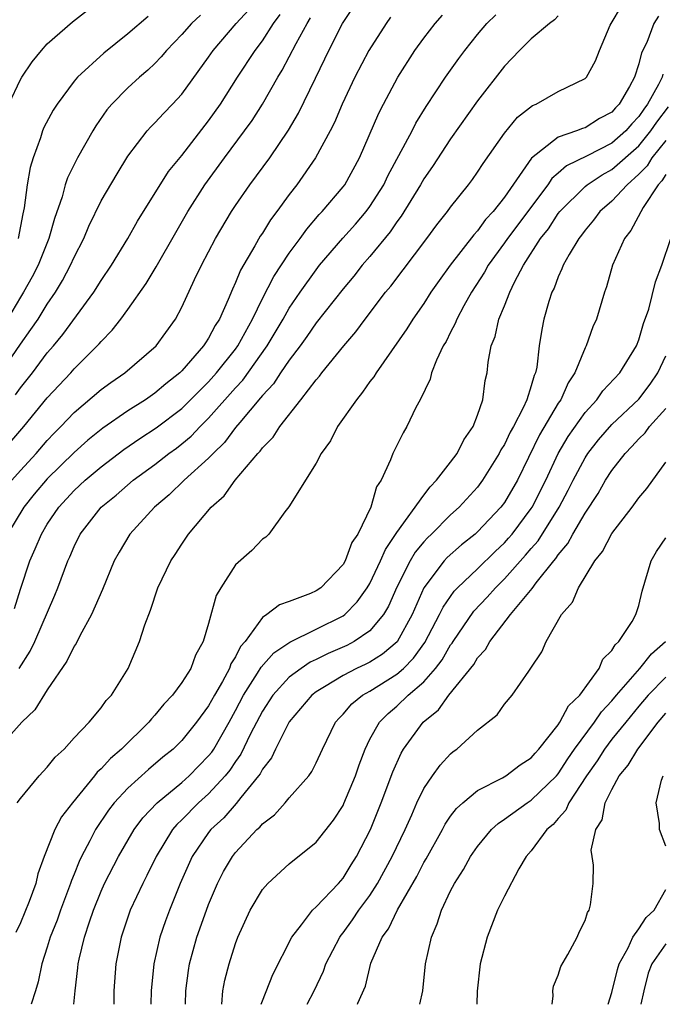
# Model space of a CAD drawing. Units: inches. Extents: x 2571000 to 2574000, y 1506000 to 1509000.
# Drawn here: x 2572633 to 2572681, y 1506000 to 1506073 of the extents above; entities that cross this region are included whole.
import ezdxf

# ---------------------------------------------------------------- set-up
doc = ezdxf.new("R2010")
doc.units = ezdxf.units.IN
doc.header["$MEASUREMENT"] = 0
doc.layers.add('LD25711506_2ft', color=254, linetype='Continuous')

msp = doc.modelspace()

# ---------------------------------------------------------------- linework, layer by layer
at = {"layer": 'LD25711506_2ft'}
for points, elevation in [([(2572632.358, 1506039), (2572633, 1506039.73), (2572634.161, 1506041), (2572635, 1506041.963), (2572635.502, 1506042.498), (2572636.007, 1506043), (2572637, 1506044.052), (2572639, 1506045.758), (2572639.716, 1506046.284), (2572640.776, 1506047), (2572643.087, 1506049), (2572644.53, 1506051), (2572645, 1506051.876), (2572645.953, 1506053.953), (2572646.459, 1506055), (2572647.508, 1506057), (2572648.706, 1506059), (2572649, 1506059.448), (2572650.069, 1506061), (2572651.554, 1506063), (2572652.947, 1506065.053), (2572653.676, 1506066.324), (2572654.936, 1506068.936), (2572655.644, 1506070.356), (2572655.944, 1506071), (2572656.968, 1506073), (2572658.266, 1506075)], 10340), ([(2572632.767, 1506015), (2572633, 1506015.324), (2572634.4, 1506017), (2572635, 1506017.639), (2572635.596, 1506018.403), (2572636.247, 1506019), (2572637, 1506019.837), (2572638.107, 1506021), (2572639, 1506022.06), (2572639.389, 1506022.611), (2572639.779, 1506023), (2572641.021, 1506025), (2572641.858, 1506027), (2572642.252, 1506028.252), (2572642.675, 1506029.325), (2572643.226, 1506031), (2572644.177, 1506033), (2572644.513, 1506033.487), (2572645, 1506034.253), (2572645.506, 1506035), (2572647.189, 1506037), (2572648.15, 1506037.85), (2572648.974, 1506039), (2572650.66, 1506041), (2572650.831, 1506041.169), (2572651, 1506041.426), (2572651.789, 1506042.211), (2572652.291, 1506043), (2572653.866, 1506045), (2572655, 1506046.475), (2572655.247, 1506046.753), (2572655.424, 1506047), (2572657.045, 1506049), (2572657.951, 1506050.05), (2572658.64, 1506051), (2572660.159, 1506053), (2572660.541, 1506053.458), (2572663.233, 1506057), (2572663.981, 1506058.019), (2572664.774, 1506059), (2572665, 1506059.32), (2572666.334, 1506061), (2572666.622, 1506061.378), (2572667, 1506061.923), (2572667.413, 1506062.587), (2572669, 1506064.832), (2572669.98, 1506066.019), (2572671.095, 1506066.905), (2572671.356, 1506067), (2572673, 1506067.941), (2572675, 1506068.898), (2572675.1, 1506069), (2572675.776, 1506070.224), (2572676.07, 1506071), (2572676.864, 1506072.864), (2572676.932, 1506073), (2572677.705, 1506074.295)], 10330), ([(2572673, 1506073.558), (2572672.73, 1506073.27), (2572672.354, 1506073), (2572671, 1506071.859), (2572670.121, 1506071), (2572669, 1506069.815), (2572667, 1506067.23), (2572665, 1506064.416), (2572663.65, 1506062.35), (2572663, 1506061.429), (2572662.757, 1506061), (2572661.332, 1506058.668), (2572661, 1506058.236), (2572660.506, 1506057.494), (2572659, 1506055.662), (2572658.421, 1506055), (2572657.796, 1506054.204), (2572657, 1506053.261), (2572655, 1506050.721), (2572654.31, 1506049.69), (2572653.802, 1506049), (2572653, 1506047.953), (2572652.349, 1506047), (2572651.822, 1506046.178), (2572651, 1506045.319), (2572650.866, 1506045.134), (2572649.312, 1506043.312), (2572649, 1506042.933), (2572648.179, 1506041.821), (2572647.331, 1506041), (2572647, 1506040.639), (2572645.187, 1506039), (2572644.076, 1506037.924), (2572642.982, 1506037), (2572641.147, 1506035), (2572640.338, 1506033.662), (2572639.981, 1506033), (2572639.118, 1506030.882), (2572638.297, 1506029), (2572637.418, 1506027.418), (2572637.145, 1506026.855), (2572637, 1506026.657), (2572636.461, 1506025.538), (2572635, 1506023.397), (2572634.074, 1506021.926), (2572633.108, 1506021), (2572631.29, 1506019)], 10332), ([(2572631.311, 1506046.689), (2572633, 1506049.134), (2572633.786, 1506050.214), (2572634.309, 1506051), (2572635, 1506052.114), (2572635.609, 1506053), (2572636.138, 1506053.862), (2572636.738, 1506055), (2572637, 1506055.612), (2572637.708, 1506057), (2572638.083, 1506057.917), (2572639, 1506059.805), (2572640.19, 1506061.81), (2572641, 1506063.112), (2572642.433, 1506065), (2572642.696, 1506065.304), (2572643, 1506065.6), (2572643.67, 1506066.33), (2572644.319, 1506067), (2572645, 1506067.735), (2572647, 1506070.504), (2572647.338, 1506071), (2572649.059, 1506073), (2572649.982, 1506074.018)], 10346), ([(2572646.386, 1506073.614), (2572645.724, 1506073), (2572645, 1506072.183), (2572643.857, 1506071), (2572643.473, 1506070.527), (2572643, 1506070.031), (2572642.475, 1506069.525), (2572641.853, 1506069), (2572641, 1506068.219), (2572639.806, 1506067), (2572639.438, 1506066.562), (2572638.618, 1506065.382), (2572638.39, 1506065), (2572637.247, 1506063), (2572636.491, 1506061.509), (2572636.336, 1506061), (2572636.103, 1506060.103), (2572635.525, 1506058.475), (2572635.117, 1506057), (2572634.314, 1506055), (2572633.864, 1506054.136), (2572633.24, 1506053), (2572633, 1506052.624), (2572632.033, 1506051)], 10348), ([(2572660.532, 1506073.468), (2572660.193, 1506073), (2572658.91, 1506071), (2572657.879, 1506069), (2572656.943, 1506067), (2572656.359, 1506065.641), (2572656.032, 1506065), (2572654.957, 1506063), (2572653.561, 1506061), (2572653, 1506060.278), (2572652.073, 1506059), (2572651.61, 1506058.39), (2572651, 1506057.392), (2572650.841, 1506057.159), (2572650.438, 1506056.438), (2572649.367, 1506054.633), (2572649, 1506053.715), (2572648.763, 1506053.237), (2572648.452, 1506052.452), (2572647.801, 1506051), (2572647.488, 1506050.512), (2572647, 1506049.569), (2572646.764, 1506049.236), (2572646.63, 1506049), (2572645, 1506047.143), (2572644.854, 1506047), (2572643.809, 1506046.191), (2572643, 1506045.48), (2572642.307, 1506045), (2572641, 1506044.171), (2572639.12, 1506042.88), (2572638.017, 1506041.983), (2572637, 1506041.066), (2572635, 1506039.105), (2572634.034, 1506037.966), (2572633.253, 1506037), (2572632.05, 1506035)], 10338), ([(2572632.146, 1506067), (2572633, 1506068.827), (2572633.101, 1506069), (2572633.863, 1506070.137), (2572634.565, 1506071), (2572635, 1506071.493), (2572636.869, 1506073.131), (2572637.999, 1506074.001)], 10352), ([(2572632.224, 1506041.776), (2572633.253, 1506043), (2572635, 1506045.13), (2572636.74, 1506047), (2572637, 1506047.299), (2572638.721, 1506049), (2572638.855, 1506049.145), (2572639, 1506049.334), (2572639.834, 1506050.166), (2572640.473, 1506051), (2572641, 1506051.719), (2572642.353, 1506053.647), (2572643.101, 1506054.899), (2572644.549, 1506057.451), (2572645.453, 1506059), (2572646.715, 1506061), (2572648.171, 1506063), (2572649.676, 1506065), (2572650.226, 1506065.774), (2572651.002, 1506066.998), (2572652.135, 1506069), (2572652.465, 1506069.535), (2572653.5, 1506071.5), (2572654.331, 1506073), (2572654.588, 1506073.412)], 10342), ([(2572632.549, 1506029.45), (2572633, 1506030.888), (2572633.711, 1506033), (2572634.11, 1506033.89), (2572634.558, 1506035), (2572635, 1506035.726), (2572635.851, 1506037), (2572637, 1506038.242), (2572637.824, 1506039), (2572639, 1506039.995), (2572640.705, 1506041.295), (2572641.89, 1506042.11), (2572643.106, 1506042.894), (2572645, 1506044.352), (2572647, 1506046.335), (2572647.594, 1506047), (2572649, 1506048.768), (2572649.168, 1506049), (2572650.262, 1506051), (2572651, 1506052.524), (2572651.839, 1506054.161), (2572653, 1506055.903), (2572653.806, 1506057), (2572654.298, 1506057.702), (2572655.225, 1506058.775), (2572655.447, 1506059), (2572657, 1506060.836), (2572657.123, 1506061), (2572658.221, 1506063), (2572659.669, 1506066.331), (2572660.013, 1506067), (2572661.065, 1506069), (2572662.336, 1506071), (2572663, 1506071.913), (2572663.837, 1506073), (2572664.388, 1506073.612)], 10336), ([(2572632.634, 1506045.366), (2572633, 1506045.883), (2572633.503, 1506046.497), (2572633.891, 1506047), (2572635, 1506048.479), (2572635.455, 1506049), (2572636.155, 1506049.845), (2572638.46, 1506053), (2572639, 1506053.875), (2572639.766, 1506055), (2572640.978, 1506057), (2572641.704, 1506058.296), (2572644.017, 1506061.983), (2572645, 1506063.184), (2572647, 1506065.745), (2572647.883, 1506067), (2572649.154, 1506069), (2572650.462, 1506071), (2572651, 1506071.703), (2572651.835, 1506073), (2572652.328, 1506073.672)], 10344), ([(2572680.468, 1506073.532), (2572680.111, 1506073), (2572679.586, 1506071.586), (2572679.194, 1506070.806), (2572679, 1506069.988), (2572678.678, 1506069), (2572678.31, 1506068.31), (2572677.54, 1506067), (2572677.272, 1506066.728), (2572677, 1506066.404), (2572676.083, 1506065.917), (2572675, 1506065.236), (2572674.81, 1506065.19), (2572674.35, 1506065), (2572673, 1506064.536), (2572671.024, 1506062.976), (2572669, 1506060.063), (2572668.16, 1506059), (2572667.602, 1506058.398), (2572667, 1506057.559), (2572666.722, 1506057.278), (2572664.967, 1506055), (2572664.138, 1506053.862), (2572663.535, 1506053), (2572663, 1506052.159), (2572662.189, 1506051), (2572661.739, 1506050.261), (2572659.459, 1506047), (2572659.291, 1506046.709), (2572659, 1506046.342), (2572658.448, 1506045.552), (2572657.986, 1506045), (2572656.597, 1506043), (2572656.054, 1506041.946), (2572655.381, 1506041), (2572655, 1506040.284), (2572652.965, 1506037.035), (2572652.662, 1506036.662), (2572651.474, 1506035), (2572651.242, 1506034.758), (2572651, 1506034.615), (2572650.223, 1506033.777), (2572649, 1506032.705), (2572647.897, 1506031), (2572647.569, 1506030.431), (2572647, 1506028.342), (2572646.603, 1506027), (2572646.012, 1506025.988), (2572645.668, 1506025), (2572645, 1506023.943), (2572644.314, 1506023), (2572643.671, 1506022.329), (2572643, 1506021.523), (2572642.743, 1506021.257), (2572642.551, 1506021), (2572640.523, 1506019), (2572639.704, 1506018.296), (2572639, 1506017.523), (2572638.718, 1506017.282), (2572638.504, 1506017), (2572636.866, 1506015), (2572636.058, 1506013.942), (2572635.56, 1506013), (2572634.776, 1506011), (2572634.293, 1506009.708), (2572634.141, 1506009), (2572633.658, 1506007.658), (2572633, 1506006.061), (2572632.653, 1506005.347)], 10328), ([(2572642.491, 1506073.509), (2572641, 1506072.218), (2572639.2, 1506070.8), (2572637.249, 1506069), (2572637, 1506068.701), (2572635.726, 1506067), (2572635.443, 1506066.557), (2572634.747, 1506065.253), (2572634.646, 1506065), (2572634.496, 1506064.496), (2572633.941, 1506063), (2572633.722, 1506062.278), (2572633.51, 1506061), (2572633.286, 1506059.286), (2572633.177, 1506058.823), (2572632.821, 1506057)], 10350), ([(2572632.896, 1506025), (2572633.72, 1506026.28), (2572634.063, 1506027), (2572635.56, 1506030.44), (2572635.79, 1506031), (2572636.539, 1506033), (2572636.687, 1506033.314), (2572637, 1506034.076), (2572637.448, 1506035), (2572639.014, 1506037), (2572640.118, 1506037.882), (2572641.391, 1506039), (2572643, 1506040.184), (2572644.046, 1506041), (2572644.603, 1506041.397), (2572645, 1506041.705), (2572645.706, 1506042.294), (2572646.369, 1506043), (2572647, 1506043.619), (2572649, 1506045.874), (2572649.545, 1506046.455), (2572651.363, 1506049), (2572652.548, 1506051), (2572653, 1506051.801), (2572653.814, 1506053), (2572655, 1506054.676), (2572655.258, 1506055), (2572656.982, 1506057.018), (2572657.929, 1506058.071), (2572658.727, 1506059), (2572659, 1506059.367), (2572660.03, 1506061), (2572660.34, 1506061.66), (2572662.133, 1506065), (2572662.422, 1506065.579), (2572663.189, 1506066.811), (2572664.619, 1506069), (2572665.602, 1506070.398), (2572666.054, 1506071), (2572667, 1506072.18), (2572667.702, 1506073), (2572668.367, 1506073.633)], 10334), ([(2572680.778, 1506069.222), (2572680.725, 1506069), (2572680.466, 1506068.466), (2572679.651, 1506067), (2572679.373, 1506066.627), (2572679, 1506066.074), (2572678.466, 1506065.534), (2572678.018, 1506065), (2572677, 1506064.099), (2572675.155, 1506063.154), (2572673.607, 1506062.393), (2572673, 1506061.852), (2572672.534, 1506061.466), (2572672.227, 1506061), (2572669.226, 1506057), (2572669, 1506056.662), (2572667.792, 1506055), (2572667.518, 1506054.482), (2572666.558, 1506053), (2572665.988, 1506051.988), (2572665.46, 1506051), (2572665.341, 1506050.659), (2572665, 1506050.028), (2572664.66, 1506049.34), (2572664.451, 1506049), (2572663.941, 1506047.941), (2572663.571, 1506047), (2572663.47, 1506046.53), (2572662.731, 1506045), (2572662.411, 1506044.411), (2572661.748, 1506043), (2572661.462, 1506042.538), (2572660.703, 1506041), (2572660.529, 1506040.529), (2572659.822, 1506039), (2572659.483, 1506038.517), (2572659.07, 1506037), (2572658.088, 1506035), (2572657.642, 1506034.358), (2572657.152, 1506033), (2572657, 1506032.742), (2572655.339, 1506031), (2572655, 1506030.766), (2572654.579, 1506030.579), (2572653, 1506029.983), (2572652.259, 1506029.741), (2572651.339, 1506029), (2572651, 1506028.779), (2572649.714, 1506027), (2572649.379, 1506026.621), (2572649, 1506025.852), (2572648.661, 1506025.339), (2572648.543, 1506025), (2572648.021, 1506024.021), (2572647.427, 1506023), (2572647, 1506022.214), (2572646.1, 1506021), (2572645, 1506019.63), (2572644.358, 1506019), (2572643.604, 1506018.397), (2572642.526, 1506017.474), (2572641, 1506016.095), (2572639.984, 1506015), (2572639.552, 1506014.448), (2572638.581, 1506013), (2572638.174, 1506012.174), (2572637.551, 1506011), (2572637.372, 1506010.629), (2572637, 1506009.68), (2572636.794, 1506009.206), (2572636.735, 1506009), (2572635.982, 1506007), (2572635.732, 1506006.269), (2572635.224, 1506005), (2572635, 1506004.258), (2572634.586, 1506003), (2572634.322, 1506001.678), (2572634.128, 1506001), (2572633.807, 1506000)], 10326), ([(2572636.983, 1506000), (2572637.069, 1506001), (2572637.28, 1506002.72), (2572637.297, 1506003), (2572637.371, 1506003.371), (2572637.772, 1506005), (2572638.134, 1506006.134), (2572638.437, 1506007), (2572639, 1506008.426), (2572639.256, 1506009), (2572640.285, 1506011), (2572641.463, 1506013), (2572642.117, 1506013.883), (2572643.175, 1506015), (2572645, 1506016.517), (2572645.541, 1506017), (2572647, 1506018.486), (2572647.229, 1506018.771), (2572647.379, 1506019), (2572648.523, 1506021), (2572649, 1506021.863), (2572649.59, 1506023), (2572650.634, 1506024.634), (2572650.901, 1506025.099), (2572651.838, 1506026.162), (2572653.037, 1506026.963), (2572655, 1506027.91), (2572657, 1506028.906), (2572657.127, 1506029), (2572658.056, 1506029.944), (2572658.802, 1506031), (2572659, 1506031.329), (2572659.784, 1506033), (2572660.145, 1506033.856), (2572661, 1506035.113), (2572663, 1506037.892), (2572663.476, 1506038.524), (2572663.956, 1506039), (2572665, 1506040.349), (2572665.484, 1506041), (2572665.986, 1506042.014), (2572666.682, 1506043), (2572667, 1506043.844), (2572667.393, 1506045), (2572667.576, 1506046.424), (2572667.71, 1506047), (2572667.786, 1506047.786), (2572668.015, 1506049), (2572668.304, 1506049.696), (2572668.586, 1506051), (2572669, 1506051.982), (2572669.401, 1506053), (2572669.755, 1506053.755), (2572670.413, 1506055), (2572671.686, 1506057), (2572672.273, 1506057.727), (2572673, 1506058.846), (2572673.12, 1506059), (2572675, 1506060.875), (2572675.147, 1506061), (2572676.265, 1506061.735), (2572677, 1506062.125), (2572679, 1506063.901), (2572679.897, 1506065), (2572680.341, 1506065.659), (2572681.197, 1506066.803)], 10324), ([(2572681, 1506064.289), (2572679.971, 1506063), (2572679.605, 1506062.395), (2572679, 1506061.779), (2572678.118, 1506061), (2572677, 1506059.779), (2572676.088, 1506059), (2572675.631, 1506058.369), (2572675, 1506057.626), (2572674.744, 1506057.256), (2572674.526, 1506057), (2572673.807, 1506055.807), (2572673.365, 1506055), (2572673.274, 1506054.726), (2572673, 1506054.154), (2572672.692, 1506053.308), (2572672.528, 1506053), (2572672.301, 1506052.301), (2572671.936, 1506051), (2572671.774, 1506050.226), (2572671.591, 1506049), (2572671.411, 1506047.411), (2572671.313, 1506047), (2572671.208, 1506046.792), (2572671, 1506046.039), (2572670.661, 1506045), (2572670.401, 1506044.401), (2572669.663, 1506043), (2572669.419, 1506042.581), (2572669, 1506041.675), (2572668.739, 1506041.261), (2572668.615, 1506041), (2572667.378, 1506039), (2572667, 1506038.501), (2572665.639, 1506037), (2572665, 1506036.423), (2572663.567, 1506035), (2572663.273, 1506034.727), (2572663, 1506034.426), (2572662.36, 1506033.64), (2572661.982, 1506033), (2572661, 1506031.054), (2572660.376, 1506029.624), (2572660.003, 1506029), (2572659, 1506027.803), (2572657.836, 1506027), (2572657.287, 1506026.713), (2572655.891, 1506026.109), (2572655, 1506025.654), (2572654.544, 1506025.456), (2572653.873, 1506025), (2572653, 1506024.352), (2572651.772, 1506023), (2572651, 1506021.821), (2572650.122, 1506020.122), (2572649.395, 1506018.605), (2572649, 1506018.069), (2572648.576, 1506017.423), (2572648.237, 1506017), (2572647, 1506015.669), (2572646.252, 1506015), (2572645, 1506013.725), (2572644.625, 1506013.376), (2572644.317, 1506013), (2572643.095, 1506011), (2572642.413, 1506009.587), (2572642.097, 1506009), (2572641.175, 1506007), (2572640.498, 1506005), (2572640.097, 1506003), (2572639.96, 1506001), (2572639.945, 1506000)], 10322), ([(2572681, 1506061.762), (2572680.713, 1506061.287), (2572680.432, 1506061), (2572679.311, 1506059.311), (2572678.401, 1506057.599), (2572677.938, 1506057), (2572677.049, 1506055), (2572676.594, 1506053.406), (2572676.435, 1506053), (2572675.847, 1506051), (2572675.586, 1506050.414), (2572675.083, 1506049), (2572675, 1506048.852), (2572674.239, 1506047), (2572673.74, 1506046.26), (2572673.184, 1506045), (2572673, 1506044.729), (2572671.621, 1506042.379), (2572669.964, 1506039), (2572669, 1506037.347), (2572668.739, 1506037), (2572667, 1506035.165), (2572666.817, 1506035), (2572665.808, 1506034.192), (2572664.751, 1506033.249), (2572664.526, 1506033), (2572663.01, 1506030.99), (2572662.143, 1506029), (2572661.029, 1506026.971), (2572659.944, 1506026.056), (2572659, 1506025.472), (2572658.69, 1506025.31), (2572658.008, 1506025), (2572657, 1506024.478), (2572655.618, 1506023.618), (2572655, 1506023.252), (2572654.672, 1506023), (2572653, 1506021.026), (2572651.979, 1506019), (2572651.667, 1506018.333), (2572651, 1506017.489), (2572650.839, 1506017.161), (2572650.721, 1506017), (2572649.398, 1506015.398), (2572649.049, 1506014.951), (2572648.12, 1506013.88), (2572647.16, 1506013), (2572647, 1506012.796), (2572645.777, 1506011), (2572644.887, 1506009), (2572644.091, 1506007), (2572643.793, 1506006.207), (2572643.38, 1506005), (2572642.917, 1506003), (2572642.723, 1506001), (2572642.713, 1506000)], 10320), ([(2572645.289, 1506000), (2572645.311, 1506001), (2572645.492, 1506002.508), (2572645.569, 1506003), (2572646.123, 1506005), (2572646.837, 1506007), (2572647, 1506007.436), (2572647.658, 1506009), (2572648.116, 1506009.883), (2572648.769, 1506011), (2572649, 1506011.297), (2572650.596, 1506013), (2572650.814, 1506013.186), (2572651, 1506013.424), (2572651.891, 1506014.109), (2572652.701, 1506015), (2572653, 1506015.36), (2572654.446, 1506017), (2572654.684, 1506017.316), (2572655, 1506017.962), (2572655.464, 1506019), (2572656.436, 1506021), (2572656.701, 1506021.299), (2572657, 1506021.604), (2572657.641, 1506022.359), (2572658.434, 1506023), (2572659, 1506023.313), (2572661, 1506024.564), (2572661.487, 1506025), (2572662.245, 1506025.755), (2572663.083, 1506026.917), (2572664.18, 1506029), (2572664.438, 1506029.562), (2572665.262, 1506030.738), (2572665.508, 1506031), (2572667, 1506032.422), (2572668.304, 1506033.696), (2572669, 1506034.34), (2572669.315, 1506034.685), (2572669.573, 1506035), (2572671, 1506036.891), (2572671.071, 1506037), (2572672.071, 1506039), (2572672.998, 1506041.002), (2572673.741, 1506042.259), (2572675, 1506044.057), (2572675.867, 1506045), (2572676.331, 1506045.669), (2572677.58, 1506047), (2572678.819, 1506049), (2572679, 1506049.465), (2572679.333, 1506050.667), (2572679.733, 1506051.733), (2572680.235, 1506053.765), (2572680.717, 1506055), (2572681.381, 1506057)], 10318), ([(2572647.973, 1506000), (2572648.068, 1506001), (2572648.204, 1506001.796), (2572648.518, 1506003), (2572649, 1506004.536), (2572649.174, 1506005), (2572650.081, 1506007), (2572651, 1506008.548), (2572651.4, 1506009), (2572653, 1506010.445), (2572655, 1506012.07), (2572656.284, 1506013.716), (2572657, 1506014.805), (2572657.065, 1506014.935), (2572657.921, 1506017), (2572658.185, 1506017.816), (2572658.634, 1506019), (2572659, 1506019.727), (2572659.701, 1506021), (2572660.348, 1506021.652), (2572661, 1506022.186), (2572661.85, 1506023), (2572663, 1506024.006), (2572663.876, 1506025), (2572664.373, 1506025.628), (2572665, 1506026.746), (2572665.114, 1506026.886), (2572665.177, 1506027), (2572666.728, 1506029.272), (2572667.709, 1506030.291), (2572668.324, 1506031), (2572669, 1506031.658), (2572670.58, 1506033.42), (2572671, 1506033.931), (2572671.502, 1506034.498), (2572673.074, 1506037), (2572673.744, 1506038.256), (2572674.114, 1506039), (2572675, 1506040.672), (2572675.215, 1506041), (2572675.996, 1506042.004), (2572677, 1506043.157), (2572679, 1506045.035), (2572679.845, 1506046.155), (2572680.413, 1506047), (2572681, 1506048.256)], 10316), ([(2572650.909, 1506000), (2572651, 1506000.267), (2572651.785, 1506002.215), (2572653.18, 1506005), (2572653.906, 1506005.906), (2572654.728, 1506007), (2572655, 1506007.248), (2572656.666, 1506009), (2572657, 1506009.379), (2572657.612, 1506010.388), (2572658.006, 1506011), (2572659.039, 1506013), (2572659.834, 1506015), (2572660.688, 1506017.312), (2572661.311, 1506018.69), (2572661.501, 1506019), (2572662.965, 1506021), (2572664.088, 1506021.912), (2572664.876, 1506023), (2572666.72, 1506025.28), (2572667, 1506025.779), (2572667.587, 1506026.413), (2572667.91, 1506027), (2572669.45, 1506029), (2572671.061, 1506030.939), (2572671.366, 1506031.366), (2572672.664, 1506033), (2572672.822, 1506033.178), (2572673, 1506033.46), (2572673.715, 1506034.285), (2572674.089, 1506035), (2572675, 1506036.565), (2572675.973, 1506038.027), (2572676.519, 1506039), (2572677, 1506039.734), (2572677.982, 1506041), (2572678.487, 1506041.513), (2572679, 1506042.083), (2572679.474, 1506042.526), (2572679.801, 1506043), (2572681, 1506044.333)], 10314), ([(2572654.324, 1506000), (2572654.839, 1506001), (2572655.535, 1506002.465), (2572655.725, 1506003), (2572656.747, 1506005), (2572656.85, 1506005.151), (2572657, 1506005.321), (2572657.711, 1506006.289), (2572658.178, 1506007), (2572659, 1506008.108), (2572659.569, 1506009), (2572660.659, 1506011), (2572661.607, 1506013), (2572662.104, 1506014.105), (2572662.483, 1506015), (2572663, 1506016.065), (2572663.644, 1506017), (2572664.214, 1506017.786), (2572665, 1506018.653), (2572665.189, 1506018.811), (2572665.462, 1506019), (2572667, 1506020.402), (2572668.457, 1506021.544), (2572669, 1506022.338), (2572669.573, 1506023), (2572670.804, 1506024.804), (2572670.974, 1506025.026), (2572671.776, 1506026.224), (2572672.099, 1506027), (2572673.245, 1506029), (2572674.066, 1506029.934), (2572674.5, 1506031), (2572675.73, 1506033), (2572676.307, 1506033.693), (2572677, 1506035.052), (2572678.5, 1506037), (2572679, 1506037.697), (2572679.601, 1506038.398), (2572681, 1506040.344)], 10312), ([(2572658.064, 1506000), (2572658.098, 1506000.097), (2572658.66, 1506001.34), (2572659.052, 1506003.052), (2572659.911, 1506005), (2572660.376, 1506005.624), (2572661.037, 1506007.036), (2572662.477, 1506009.524), (2572663, 1506010.557), (2572663.172, 1506010.828), (2572664.382, 1506013), (2572664.593, 1506013.407), (2572665, 1506014.006), (2572665.426, 1506014.574), (2572665.895, 1506015), (2572667, 1506015.921), (2572668.848, 1506016.848), (2572669.108, 1506017), (2572670.178, 1506017.822), (2572671, 1506018.332), (2572671.298, 1506018.702), (2572671.571, 1506019), (2572673, 1506020.811), (2572673.128, 1506021), (2572673.777, 1506022.223), (2572674.612, 1506023), (2572676.044, 1506025), (2572676.313, 1506025.687), (2572677, 1506026.338), (2572677.236, 1506026.764), (2572677.522, 1506027), (2572678.495, 1506028.495), (2572678.767, 1506029), (2572679, 1506029.679), (2572679.256, 1506030.744), (2572679.923, 1506033), (2572680.309, 1506033.691), (2572681, 1506034.724)], 10310), ([(2572662.718, 1506000), (2572662.921, 1506001), (2572663.141, 1506003), (2572663.576, 1506005), (2572664.003, 1506005.997), (2572664.308, 1506007), (2572665, 1506008.442), (2572665.284, 1506009), (2572665.966, 1506010.034), (2572666.489, 1506011), (2572667, 1506011.737), (2572668.037, 1506013), (2572668.532, 1506013.468), (2572669, 1506013.767), (2572670.694, 1506015), (2572671, 1506015.189), (2572672.875, 1506017), (2572673, 1506017.144), (2572673.725, 1506018.275), (2572674.219, 1506019), (2572675.706, 1506021), (2572676.23, 1506021.77), (2572677, 1506022.591), (2572677.334, 1506023), (2572679.075, 1506025), (2572679.927, 1506026.073), (2572680.99, 1506027)], 10308), ([(2572681, 1506024.339), (2572679.688, 1506023), (2572679, 1506022.193), (2572678.023, 1506021), (2572677, 1506019.721), (2572676.447, 1506019), (2572675.887, 1506018.113), (2572675.102, 1506017), (2572673.801, 1506015), (2572673.563, 1506014.437), (2572673, 1506013.832), (2572672.616, 1506013.384), (2572672.155, 1506013), (2572671, 1506011.431), (2572670.626, 1506011), (2572670.077, 1506010.077), (2572669, 1506008.047), (2572668.496, 1506007), (2572667.709, 1506005), (2572667.194, 1506003), (2572666.967, 1506000.967), (2572666.938, 1506000)], 10306), ([(2572672.556, 1506000), (2572672.636, 1506000.636), (2572672.604, 1506001), (2572672.652, 1506001.348), (2572673, 1506002.177), (2572673.186, 1506002.814), (2572673.708, 1506003.708), (2572674.407, 1506005), (2572674.581, 1506005.419), (2572675, 1506006.244), (2572675.175, 1506006.825), (2572675.304, 1506007), (2572675.404, 1506007.404), (2572675.604, 1506009), (2572675.633, 1506010.367), (2572675.523, 1506011), (2572675.46, 1506011.461), (2572675.799, 1506013), (2572676.266, 1506013.734), (2572676.492, 1506015), (2572677, 1506015.998), (2572677.542, 1506017), (2572678.21, 1506017.79), (2572678.922, 1506019), (2572680.443, 1506021), (2572681, 1506021.656)], 10304), ([(2572681, 1506011.769), (2572680.546, 1506013), (2572680.54, 1506013.46), (2572680.283, 1506015), (2572680.691, 1506016.691), (2572680.818, 1506017)], 10302), ([(2572676.707, 1506000), (2572677, 1506000.881), (2572677.4, 1506002.6), (2572677.528, 1506003), (2572678.204, 1506004.203), (2572678.559, 1506005), (2572679, 1506005.61), (2572679.532, 1506006.468), (2572680.14, 1506007), (2572681, 1506008.551)], 10302), ([(2572681, 1506004.493), (2572679.971, 1506003), (2572679.683, 1506002.317), (2572679.369, 1506001), (2572679.152, 1506000)], 10300)]:
    msp.add_lwpolyline(points, dxfattribs=dict(at, elevation=elevation))

doc.saveas('drawing.dxf')
